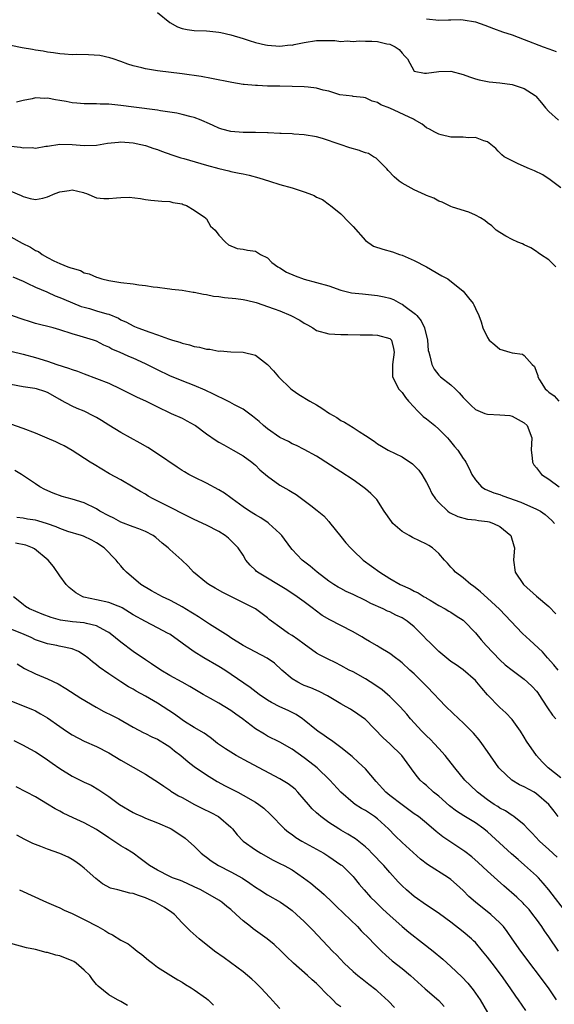
# Model space of a CAD drawing. Units: inches. Extents: x 2565000 to 2568000, y 1545000 to 1548000.
# Drawn here: x 2567164 to 2567252, y 1545292 to 1545453 of the extents above; entities that cross this region are included whole.
import ezdxf

# ---------------------------------------------------------------- set-up
doc = ezdxf.new("R2010")
doc.units = ezdxf.units.IN
doc.header["$MEASUREMENT"] = 0
doc.layers.add('LD25651545_2ft', color=143, linetype='Continuous')

msp = doc.modelspace()

# ---------------------------------------------------------------- linework, layer by layer
at = {"layer": 'LD25651545_2ft'}
for points, elevation in [([(2567187, 1545454.6), (2567189, 1545452.96), (2567190.26, 1545452.26), (2567191, 1545452), (2567191.85, 1545451.85), (2567193, 1545451.69), (2567195, 1545451.59), (2567195.55, 1545451.55), (2567197, 1545451.4), (2567197.34, 1545451.34), (2567199, 1545450.95), (2567201, 1545450.33), (2567202, 1545450), (2567203, 1545449.72), (2567204.68, 1545449.32), (2567205, 1545449.26), (2567207, 1545449.09), (2567208.7, 1545449.3), (2567209, 1545449.29), (2567209.35, 1545449.35), (2567211, 1545449.7), (2567213, 1545450.04), (2567213.95, 1545450.05), (2567216, 1545450), (2567217, 1545449.85), (2567218.05, 1545449.95), (2567219, 1545449.85), (2567220.01, 1545449.99), (2567221, 1545449.93), (2567222.06, 1545449.94), (2567223, 1545449.85), (2567224.5, 1545449.5), (2567225, 1545449.4), (2567225.88, 1545449), (2567226.53, 1545448.53), (2567227, 1545447.93), (2567227.48, 1545447.48), (2567227.9, 1545447), (2567229.01, 1545445.01), (2567230.66, 1545444.66), (2567231, 1545444.66), (2567233, 1545444.98), (2567235, 1545445), (2567237, 1545444.46), (2567238.06, 1545444.06), (2567239, 1545443.75), (2567239.6, 1545443.6), (2567241, 1545443.31), (2567241.27, 1545443.27), (2567243, 1545443.09), (2567245, 1545442.81), (2567247, 1545442.16), (2567248.78, 1545441), (2567248.9, 1545440.9), (2567249.84, 1545439.84), (2567250.5, 1545439), (2567251, 1545438.39), (2567252.62, 1545437)], 7258), ([(2567231, 1545453.55), (2567233, 1545453.34), (2567234.58, 1545453.42), (2567235, 1545453.41), (2567236.55, 1545453.45), (2567237, 1545453.43), (2567239, 1545453.09), (2567240.55, 1545452.55), (2567241.98, 1545451.98), (2567243.44, 1545451.44), (2567245, 1545450.93), (2567247, 1545450.2), (2567250.1, 1545449), (2567251, 1545448.66), (2567252.25, 1545448.25)], 7256), ([(2567253, 1545425.89), (2567251.24, 1545427.24), (2567250.04, 1545428.04), (2567248.69, 1545428.69), (2567247.88, 1545429), (2567247, 1545429.41), (2567245.88, 1545429.88), (2567245, 1545430.31), (2567243.74, 1545431), (2567243.34, 1545431.34), (2567242.72, 1545431.94), (2567242.33, 1545432.33), (2567241, 1545433.46), (2567240.4, 1545433.6), (2567239, 1545434.16), (2567237.88, 1545434.12), (2567237, 1545434.19), (2567235, 1545434.23), (2567233.39, 1545434.61), (2567233, 1545434.68), (2567232.38, 1545435), (2567231.51, 1545435.51), (2567231, 1545435.75), (2567230.31, 1545436.31), (2567229.07, 1545437.07), (2567228.86, 1545437.14), (2567225, 1545438.97), (2567223.51, 1545439.51), (2567223, 1545439.9), (2567222.09, 1545440.09), (2567221, 1545440.67), (2567220.72, 1545440.72), (2567219, 1545440.86), (2567218.9, 1545440.9), (2567216.85, 1545441.15), (2567215, 1545441.75), (2567214.08, 1545441.92), (2567213, 1545442.25), (2567211.63, 1545442.37), (2567211, 1545442.47), (2567209, 1545442.52), (2567207, 1545442.53), (2567205.42, 1545442.58), (2567205, 1545442.56), (2567203.34, 1545442.66), (2567203, 1545442.65), (2567201.16, 1545442.84), (2567201, 1545442.84), (2567199.15, 1545443.15), (2567195.83, 1545443.83), (2567194.12, 1545444.12), (2567191, 1545444.56), (2567187, 1545445.06), (2567185, 1545445.4), (2567184.42, 1545445.58), (2567183, 1545445.9), (2567182.14, 1545446.14), (2567181, 1545446.59), (2567179.73, 1545447), (2567179.2, 1545447.2), (2567177.55, 1545447.55), (2567175.68, 1545447.68), (2567173.71, 1545447.71), (2567173, 1545447.7), (2567171.79, 1545447.79), (2567171, 1545447.82), (2567169.99, 1545447.99), (2567169, 1545448.1), (2567168.26, 1545448.26), (2567167, 1545448.45), (2567166.55, 1545448.55), (2567164.85, 1545448.85), (2567163, 1545449.2)], 7260), ([(2567252.18, 1545413), (2567251, 1545414.11), (2567249.66, 1545415), (2567249.28, 1545415.28), (2567249, 1545415.5), (2567248.08, 1545416.08), (2567247, 1545416.59), (2567246.74, 1545416.74), (2567245.95, 1545417), (2567245, 1545417.45), (2567244, 1545418), (2567243, 1545418.6), (2567242.39, 1545419), (2567241.72, 1545419.72), (2567241, 1545420.2), (2567240.57, 1545420.57), (2567239.84, 1545421), (2567239, 1545421.44), (2567237.93, 1545421.93), (2567235.26, 1545422.74), (2567235, 1545422.85), (2567233.56, 1545423.56), (2567233, 1545423.71), (2567232.23, 1545424.23), (2567231, 1545424.65), (2567230.78, 1545424.78), (2567229, 1545425.58), (2567227, 1545426.66), (2567226.54, 1545427), (2567225.71, 1545427.71), (2567224.74, 1545428.74), (2567224.52, 1545429), (2567223, 1545430.55), (2567222.76, 1545430.76), (2567222.33, 1545431), (2567221.51, 1545431.51), (2567221, 1545431.66), (2567220.28, 1545431.94), (2567220.04, 1545432.04), (2567218.48, 1545432.48), (2567216.86, 1545433), (2567213.99, 1545434.01), (2567213, 1545434.27), (2567211, 1545434.61), (2567209.29, 1545434.71), (2567209, 1545434.74), (2567207.21, 1545434.79), (2567207, 1545434.81), (2567205.11, 1545434.89), (2567205, 1545434.9), (2567203, 1545434.96), (2567201.01, 1545434.99), (2567199, 1545435.16), (2567197.54, 1545435.54), (2567197, 1545435.7), (2567196.12, 1545436.12), (2567195, 1545436.6), (2567194.74, 1545436.74), (2567194.12, 1545437), (2567193, 1545437.41), (2567192.48, 1545437.52), (2567191, 1545437.94), (2567190.14, 1545438.14), (2567189, 1545438.32), (2567187.46, 1545438.54), (2567187, 1545438.62), (2567183.14, 1545439.13), (2567181, 1545439.4), (2567179.53, 1545439.53), (2567179, 1545439.59), (2567177.61, 1545439.61), (2567177, 1545439.66), (2567175, 1545439.64), (2567173.77, 1545439.77), (2567173, 1545439.8), (2567172.02, 1545440.02), (2567171, 1545440.21), (2567170.3, 1545440.3), (2567169, 1545440.59), (2567168.54, 1545440.54), (2567167, 1545440.63), (2567166.46, 1545440.46), (2567165, 1545440.22), (2567163.94, 1545439.94)], 7262), ([(2567163, 1545432.72), (2567164.56, 1545432.56), (2567165, 1545432.44), (2567166.49, 1545432.49), (2567167, 1545432.4), (2567168.71, 1545432.71), (2567169, 1545432.74), (2567171, 1545433.05), (2567173, 1545432.99), (2567175, 1545432.83), (2567177, 1545432.91), (2567178.78, 1545433.22), (2567180.59, 1545433.41), (2567181, 1545433.43), (2567183, 1545433.27), (2567184.27, 1545433), (2567185, 1545432.82), (2567186.37, 1545432.37), (2567187, 1545432.18), (2567187.66, 1545431.94), (2567189.33, 1545431.33), (2567190.83, 1545430.83), (2567191.29, 1545430.71), (2567195, 1545429.6), (2567197, 1545429.06), (2567198.68, 1545428.68), (2567199, 1545428.59), (2567200.34, 1545428.34), (2567201, 1545428.18), (2567201.98, 1545427.98), (2567203.55, 1545427.55), (2567205.34, 1545427), (2567207, 1545426.47), (2567209, 1545425.9), (2567210.65, 1545425.35), (2567211, 1545425.26), (2567211.77, 1545425), (2567212.65, 1545424.65), (2567213, 1545424.41), (2567213.99, 1545423.99), (2567215.15, 1545423.15), (2567215.3, 1545423), (2567217, 1545421.67), (2567218.28, 1545420.28), (2567219, 1545419.57), (2567221, 1545417.27), (2567222.34, 1545416.34), (2567223.86, 1545415.86), (2567225.44, 1545415.44), (2567226.61, 1545415), (2567227, 1545414.88), (2567229, 1545414.03), (2567231.02, 1545413), (2567233.53, 1545411.53), (2567234.49, 1545411), (2567237.03, 1545409), (2567237.89, 1545407.89), (2567238.65, 1545407), (2567238.74, 1545406.74), (2567239, 1545406.14), (2567239.56, 1545405), (2567239.96, 1545403.96), (2567240.22, 1545403), (2567241, 1545401.41), (2567241.27, 1545401), (2567242.21, 1545400.21), (2567243, 1545399.49), (2567244.62, 1545399), (2567245, 1545398.9), (2567246.69, 1545398.69), (2567247, 1545398.49), (2567248.29, 1545397), (2567248.66, 1545396.66), (2567249, 1545395.74), (2567249.21, 1545395.21), (2567249.24, 1545395), (2567249.52, 1545394.48), (2567250.45, 1545393), (2567250.76, 1545392.76), (2567251, 1545392.48), (2567251.89, 1545391.89), (2567252.65, 1545391)], 7264), ([(2567163, 1545425.36), (2567164.68, 1545424.68), (2567165, 1545424.48), (2567166.17, 1545424.17), (2567167, 1545423.98), (2567168.24, 1545424.24), (2567169, 1545424.46), (2567170.25, 1545425), (2567171, 1545425.27), (2567172.53, 1545425.47), (2567173, 1545425.57), (2567174.87, 1545425.13), (2567175, 1545425.11), (2567175.35, 1545425), (2567177, 1545424.3), (2567178.19, 1545424.19), (2567179, 1545424.15), (2567180.29, 1545424.29), (2567181, 1545424.35), (2567182.37, 1545424.37), (2567184.18, 1545424.18), (2567185, 1545423.99), (2567185.91, 1545423.91), (2567187.72, 1545423.72), (2567189, 1545423.67), (2567189.52, 1545423.52), (2567191, 1545423.29), (2567191.19, 1545423.19), (2567191.76, 1545423), (2567193, 1545422.27), (2567194.85, 1545421), (2567194.9, 1545420.9), (2567195, 1545420.82), (2567195.66, 1545419.66), (2567196.43, 1545419), (2567197, 1545418.15), (2567198.12, 1545417), (2567198.6, 1545416.6), (2567200.01, 1545416.01), (2567201, 1545415.88), (2567201.71, 1545415.71), (2567203, 1545415.54), (2567203.86, 1545415), (2567205, 1545414.44), (2567205.72, 1545413.72), (2567206.66, 1545413), (2567207, 1545412.81), (2567208.12, 1545412.12), (2567209.49, 1545411.49), (2567211, 1545410.96), (2567213, 1545410.43), (2567215, 1545409.86), (2567217, 1545409.19), (2567218.75, 1545408.75), (2567220.54, 1545408.54), (2567223, 1545408.32), (2567224.1, 1545408.1), (2567225, 1545407.87), (2567225.63, 1545407.63), (2567226.75, 1545407), (2567227, 1545406.89), (2567227.49, 1545406.51), (2567229.23, 1545405.23), (2567229.4, 1545405), (2567230.14, 1545404.14), (2567230.68, 1545403), (2567231.16, 1545401), (2567231.3, 1545399.3), (2567231.38, 1545399), (2567231.57, 1545398.43), (2567231.88, 1545397), (2567232.26, 1545396.26), (2567233, 1545395.27), (2567233.29, 1545395), (2567235, 1545393.65), (2567235.72, 1545393), (2567236.36, 1545392.36), (2567237, 1545391.61), (2567237.58, 1545391), (2567238.29, 1545390.29), (2567239, 1545389.66), (2567240.55, 1545389), (2567241, 1545388.85), (2567243, 1545388.79), (2567244.64, 1545388.64), (2567245, 1545388.57), (2567246.02, 1545388.02), (2567247, 1545387.45), (2567247.48, 1545387), (2567248.26, 1545385), (2567248.13, 1545383), (2567248.28, 1545381.72), (2567248.33, 1545381), (2567248.59, 1545380.59), (2567249, 1545380.1), (2567249.85, 1545379), (2567251, 1545378.23), (2567252.72, 1545377)], 7266), ([(2567163, 1545417.92), (2567164.87, 1545416.87), (2567166.21, 1545416.21), (2567167, 1545415.68), (2567167.49, 1545415.49), (2567168.1, 1545415), (2567169, 1545414.49), (2567170.03, 1545413.97), (2567171, 1545413.53), (2567172.29, 1545413), (2567172.83, 1545412.83), (2567173, 1545412.74), (2567174.38, 1545412.38), (2567175, 1545412.03), (2567175.83, 1545411.83), (2567177, 1545411.28), (2567177.22, 1545411.22), (2567177.9, 1545411), (2567179, 1545410.75), (2567181, 1545410.44), (2567183, 1545410.2), (2567183.95, 1545410.05), (2567185, 1545409.94), (2567186.27, 1545409.73), (2567187, 1545409.67), (2567188.55, 1545409.45), (2567189, 1545409.41), (2567189.34, 1545409.34), (2567191, 1545409.14), (2567192.85, 1545408.85), (2567193, 1545408.85), (2567194.49, 1545408.49), (2567195, 1545408.47), (2567196.17, 1545408.17), (2567197, 1545408.11), (2567197.97, 1545407.97), (2567199.81, 1545407.81), (2567201, 1545407.65), (2567201.55, 1545407.55), (2567203.14, 1545407.14), (2567206.1, 1545406.1), (2567207, 1545405.76), (2567208.83, 1545405), (2567210.27, 1545404.27), (2567211, 1545403.74), (2567211.51, 1545403.51), (2567212.41, 1545403), (2567213, 1545402.58), (2567215, 1545402.02), (2567217, 1545401.92), (2567218.11, 1545401.89), (2567220.13, 1545401.87), (2567222.16, 1545401.84), (2567223, 1545401.79), (2567225, 1545401.25), (2567225.26, 1545401), (2567225.61, 1545399.61), (2567225.7, 1545399), (2567225.46, 1545397), (2567225.44, 1545395.44), (2567225.47, 1545395), (2567225.93, 1545394.07), (2567226.44, 1545393), (2567227, 1545392.42), (2567227.59, 1545391.59), (2567228.06, 1545391), (2567229, 1545390.02), (2567229.48, 1545389.48), (2567230.48, 1545388.48), (2567231, 1545388.1), (2567232.36, 1545387), (2567233, 1545386.43), (2567234.45, 1545385), (2567234.69, 1545384.69), (2567235.6, 1545383.6), (2567236.13, 1545383), (2567237, 1545381.63), (2567237.28, 1545381.28), (2567237.45, 1545381), (2567238, 1545380), (2567238.43, 1545379), (2567239, 1545378.11), (2567239.98, 1545377), (2567240.6, 1545376.6), (2567242.01, 1545376.01), (2567243, 1545375.71), (2567243.51, 1545375.51), (2567246.47, 1545374.47), (2567249, 1545373.35), (2567249.64, 1545373), (2567250.44, 1545372.44), (2567251.49, 1545371.49), (2567251.95, 1545371)], 7268), ([(2567163.33, 1545411.33), (2567165, 1545410.63), (2567165.67, 1545410.33), (2567167, 1545409.68), (2567168.87, 1545408.87), (2567169, 1545408.82), (2567170.24, 1545408.24), (2567171, 1545407.98), (2567171.67, 1545407.67), (2567174.52, 1545406.52), (2567175, 1545406.37), (2567175.86, 1545406.14), (2567177, 1545405.8), (2567178.71, 1545405.29), (2567179, 1545405.22), (2567180.59, 1545404.59), (2567181, 1545404.33), (2567181.93, 1545403.93), (2567183, 1545403.31), (2567183.23, 1545403.23), (2567183.76, 1545403), (2567185.73, 1545402.27), (2567187, 1545401.87), (2567188.79, 1545401.2), (2567189.42, 1545401), (2567190.64, 1545400.64), (2567191, 1545400.49), (2567192.2, 1545400.2), (2567193, 1545399.93), (2567193.84, 1545399.84), (2567195, 1545399.5), (2567195.53, 1545399.53), (2567197, 1545399.18), (2567197.23, 1545399.23), (2567199, 1545399.05), (2567201, 1545399.03), (2567203, 1545398.54), (2567205, 1545396.98), (2567205.96, 1545395.96), (2567206.78, 1545395), (2567208.82, 1545393), (2567209, 1545392.86), (2567210.11, 1545392.11), (2567211.9, 1545391), (2567213, 1545390.38), (2567213.87, 1545389.87), (2567215.14, 1545389), (2567216.31, 1545388.31), (2567217, 1545387.86), (2567217.57, 1545387.57), (2567219, 1545386.68), (2567219.97, 1545386.03), (2567221, 1545385.39), (2567222.43, 1545384.43), (2567223, 1545384.02), (2567223.65, 1545383.65), (2567224.72, 1545383), (2567227, 1545381.91), (2567228.72, 1545380.72), (2567229, 1545380.46), (2567229.73, 1545379.73), (2567230.25, 1545379), (2567231, 1545377.71), (2567231.39, 1545377), (2567231.9, 1545375.9), (2567232.49, 1545375), (2567233, 1545374.4), (2567234.48, 1545373), (2567234.79, 1545372.79), (2567236.13, 1545372.13), (2567237.71, 1545371.71), (2567239, 1545371.59), (2567239.49, 1545371.49), (2567241, 1545371.31), (2567241.25, 1545371.25), (2567241.98, 1545371), (2567243, 1545370.51), (2567244.79, 1545369), (2567245.31, 1545367.31), (2567245.4, 1545367), (2567245.23, 1545365), (2567245.54, 1545363), (2567246.88, 1545361), (2567249, 1545359.09), (2567251, 1545357.37), (2567252.19, 1545356.19)], 7270), ([(2567252.53, 1545347), (2567251.86, 1545347.86), (2567250.81, 1545349), (2567249.97, 1545349.97), (2567247.91, 1545351.91), (2567246.74, 1545353), (2567244.83, 1545355), (2567243.92, 1545355.92), (2567242.96, 1545356.96), (2567241, 1545358.76), (2567239.82, 1545359.82), (2567238.72, 1545360.72), (2567238.27, 1545361), (2567237, 1545362.07), (2567235.74, 1545363), (2567235.41, 1545363.41), (2567235, 1545363.81), (2567234.47, 1545364.47), (2567233.96, 1545365), (2567233, 1545366.07), (2567232.01, 1545367), (2567231.39, 1545367.39), (2567231, 1545367.61), (2567228.7, 1545368.7), (2567228.16, 1545369), (2567227, 1545369.69), (2567225.52, 1545371), (2567225.28, 1545371.28), (2567224.1, 1545373), (2567222.88, 1545374.88), (2567222.79, 1545375), (2567221.91, 1545375.91), (2567221, 1545376.63), (2567220.6, 1545377), (2567219, 1545378.11), (2567217, 1545379.45), (2567214.56, 1545381), (2567213.62, 1545381.62), (2567213, 1545382.01), (2567211, 1545383.07), (2567209.72, 1545383.72), (2567209, 1545384.03), (2567208.4, 1545384.4), (2567207, 1545385.08), (2567205, 1545386.49), (2567204.36, 1545387), (2567203.65, 1545387.65), (2567202.55, 1545388.55), (2567201, 1545389.68), (2567199.6, 1545390.4), (2567198.83, 1545390.83), (2567197.5, 1545391.5), (2567197, 1545391.71), (2567196.17, 1545392.17), (2567194.8, 1545392.8), (2567193, 1545393.58), (2567191, 1545394.33), (2567189, 1545395.17), (2567187, 1545396.11), (2567185, 1545397.1), (2567183, 1545398.02), (2567182.31, 1545398.31), (2567180.78, 1545399), (2567179.53, 1545399.53), (2567179, 1545399.84), (2567178.19, 1545400.19), (2567177, 1545400.83), (2567176.51, 1545401), (2567174.35, 1545401.65), (2567173, 1545402.01), (2567171, 1545402.69), (2567169.92, 1545403), (2567167, 1545403.73), (2567166.02, 1545404.02), (2567165, 1545404.39), (2567164.53, 1545404.53), (2567163, 1545405.09)], 7272), ([(2567163, 1545399.21), (2567165, 1545398.7), (2567167, 1545398.14), (2567169, 1545397.53), (2567170.51, 1545397), (2567172.42, 1545396.42), (2567173, 1545396.16), (2567173.9, 1545395.9), (2567175, 1545395.45), (2567177, 1545394.73), (2567179, 1545393.92), (2567180.95, 1545393), (2567182.33, 1545392.33), (2567183.68, 1545391.68), (2567185, 1545391.08), (2567187, 1545390.05), (2567189, 1545389.1), (2567189.24, 1545389), (2567191, 1545388.2), (2567191.8, 1545387.8), (2567193, 1545387.14), (2567193.22, 1545387), (2567195, 1545385.65), (2567196.58, 1545384.58), (2567197, 1545384.31), (2567197.84, 1545383.84), (2567199.39, 1545383), (2567201, 1545382.06), (2567202.41, 1545381), (2567202.74, 1545380.74), (2567203, 1545380.51), (2567203.76, 1545379.76), (2567205, 1545378.71), (2567207, 1545377.28), (2567208.46, 1545376.46), (2567209, 1545376.11), (2567209.7, 1545375.7), (2567211, 1545374.76), (2567212.1, 1545373.9), (2567213.13, 1545373.13), (2567214.21, 1545372.21), (2567215, 1545371.31), (2567215.15, 1545371.15), (2567217, 1545368.83), (2567217.82, 1545367.82), (2567218.55, 1545367), (2567219, 1545366.55), (2567220.66, 1545365), (2567222.02, 1545364.02), (2567223.35, 1545363), (2567225, 1545361.99), (2567226.72, 1545361), (2567228.31, 1545360.31), (2567229, 1545359.93), (2567229.62, 1545359.62), (2567230.64, 1545359), (2567230.88, 1545358.88), (2567231, 1545358.78), (2567231.59, 1545358.41), (2567233, 1545357.54), (2567234.04, 1545357), (2567234.64, 1545356.64), (2567235, 1545356.46), (2567235.85, 1545355.85), (2567237, 1545355.16), (2567237.18, 1545355), (2567239, 1545353.06), (2567239.94, 1545351.94), (2567240.78, 1545351), (2567243, 1545348.66), (2567243.87, 1545347.87), (2567245, 1545346.97), (2567247, 1545345.51), (2567247.56, 1545345), (2567248.28, 1545344.28), (2567249, 1545343.52), (2567249.24, 1545343.24), (2567249.41, 1545343), (2567250.72, 1545341), (2567250.82, 1545340.82), (2567251.63, 1545339.63), (2567252.18, 1545339)], 7274), ([(2567253, 1545329.35), (2567250.93, 1545331), (2567249.96, 1545331.96), (2567248.99, 1545332.99), (2567247.38, 1545335.38), (2567247, 1545336.02), (2567246.38, 1545337), (2567245, 1545338.92), (2567244.01, 1545340.01), (2567243, 1545340.89), (2567241, 1545342.95), (2567240.04, 1545344.04), (2567239.26, 1545345), (2567239, 1545345.28), (2567237, 1545347.02), (2567235.84, 1545347.84), (2567235, 1545348.41), (2567233, 1545350.03), (2567231.53, 1545351.53), (2567231, 1545352.02), (2567230.52, 1545352.52), (2567230.09, 1545353), (2567229, 1545354.06), (2567227.82, 1545355), (2567227.34, 1545355.34), (2567227, 1545355.54), (2567226, 1545356), (2567225, 1545356.51), (2567224.64, 1545356.64), (2567223.9, 1545357), (2567221.89, 1545357.89), (2567221, 1545358.37), (2567219, 1545359.35), (2567217.87, 1545359.87), (2567217, 1545360.32), (2567216.55, 1545360.55), (2567215.83, 1545361), (2567215, 1545361.56), (2567213.11, 1545363), (2567211.98, 1545363.98), (2567210.65, 1545365), (2567209, 1545366.75), (2567208.79, 1545367), (2567207.32, 1545369), (2567207, 1545369.33), (2567205.18, 1545371), (2567205.08, 1545371.08), (2567203.89, 1545371.89), (2567203, 1545372.4), (2567202.05, 1545373), (2567201, 1545373.73), (2567199.23, 1545375), (2567199, 1545375.18), (2567197.93, 1545375.93), (2567197, 1545376.5), (2567195, 1545377.56), (2567193, 1545378.54), (2567192.14, 1545379), (2567191.42, 1545379.42), (2567191, 1545379.68), (2567190.22, 1545380.22), (2567187, 1545382.39), (2567185.39, 1545383.39), (2567184.14, 1545384.14), (2567181, 1545385.89), (2567179, 1545387.09), (2567177.85, 1545387.85), (2567177, 1545388.32), (2567176.57, 1545388.57), (2567175, 1545389.35), (2567173.82, 1545389.82), (2567173, 1545390.2), (2567171.18, 1545391.18), (2567171, 1545391.3), (2567169, 1545392.41), (2567168.57, 1545392.57), (2567167.19, 1545393), (2567166.94, 1545393.06), (2567165, 1545393.36), (2567163, 1545393.73)], 7276), ([(2567252.54, 1545323), (2567251.9, 1545323.9), (2567251.05, 1545325), (2567249, 1545326.76), (2567248.61, 1545327), (2567247, 1545327.88), (2567246.23, 1545328.23), (2567244.97, 1545328.97), (2567243, 1545330.83), (2567242.85, 1545331), (2567241, 1545333.68), (2567240.06, 1545335), (2567239.6, 1545335.6), (2567238.68, 1545336.68), (2567237, 1545338.38), (2567236.32, 1545339), (2567234.23, 1545341), (2567233, 1545342.25), (2567232.34, 1545343), (2567231, 1545344.37), (2567230.7, 1545344.7), (2567229, 1545346.38), (2567228.28, 1545347), (2567227, 1545348.19), (2567226.56, 1545348.56), (2567225.94, 1545349), (2567225, 1545349.71), (2567223.26, 1545350.74), (2567222.95, 1545350.94), (2567221.69, 1545351.69), (2567221, 1545352.03), (2567220.41, 1545352.41), (2567219, 1545353.24), (2567217, 1545354.3), (2567215.19, 1545355.19), (2567213.93, 1545355.93), (2567212.78, 1545356.78), (2567212.51, 1545357), (2567211, 1545358.16), (2567209.87, 1545359), (2567208.13, 1545360.13), (2567203.34, 1545363), (2567203.16, 1545363.16), (2567203, 1545363.33), (2567202.15, 1545364.15), (2567201.47, 1545365), (2567201, 1545365.8), (2567200.21, 1545367), (2567199.61, 1545367.61), (2567199, 1545368.2), (2567198.58, 1545368.58), (2567198.08, 1545369), (2567197, 1545369.66), (2567195, 1545370.7), (2567193, 1545371.62), (2567191, 1545372.62), (2567189.44, 1545373.44), (2567186.29, 1545375), (2567185.47, 1545375.47), (2567185, 1545375.76), (2567184.21, 1545376.21), (2567183, 1545376.95), (2567181, 1545378.1), (2567179.13, 1545379.13), (2567176.61, 1545380.61), (2567175.98, 1545381), (2567173, 1545382.95), (2567171.69, 1545383.69), (2567171, 1545384), (2567170.34, 1545384.34), (2567168.95, 1545384.95), (2567167, 1545385.75), (2567165, 1545386.53), (2567163, 1545387.24)], 7278), ([(2567252.39, 1545316.39), (2567251, 1545317.62), (2567249.51, 1545319), (2567248.3, 1545320.3), (2567247.6, 1545321), (2567247, 1545321.65), (2567245.3, 1545323), (2567245.12, 1545323.12), (2567245, 1545323.19), (2567243.93, 1545323.93), (2567243, 1545324.4), (2567242.66, 1545324.66), (2567242.09, 1545325), (2567241, 1545325.75), (2567239.34, 1545327), (2567238.15, 1545328.15), (2567237.3, 1545329), (2567235.65, 1545331), (2567234.07, 1545333), (2567233, 1545334.16), (2567232.27, 1545335), (2567231.64, 1545335.64), (2567231, 1545336.23), (2567230.25, 1545337), (2567228.4, 1545339), (2567227.78, 1545339.78), (2567226.69, 1545341), (2567225, 1545342.66), (2567224.62, 1545343), (2567223.74, 1545343.74), (2567222.55, 1545344.55), (2567221, 1545345.56), (2567219, 1545346.68), (2567218.37, 1545347), (2567217, 1545347.75), (2567216.17, 1545348.17), (2567214.81, 1545348.81), (2567213.49, 1545349.49), (2567213, 1545349.77), (2567211, 1545351.21), (2567209.97, 1545351.97), (2567209, 1545352.66), (2567208.45, 1545353), (2567207, 1545354), (2567205.63, 1545355), (2567205.27, 1545355.27), (2567205, 1545355.52), (2567203, 1545357.01), (2567197.68, 1545359.68), (2567196.4, 1545360.4), (2567195.37, 1545361), (2567195, 1545361.27), (2567192.88, 1545363), (2567191.99, 1545363.99), (2567190.96, 1545364.96), (2567189, 1545366.7), (2567188.71, 1545367), (2567187.77, 1545367.77), (2567186.69, 1545368.69), (2567186.27, 1545369), (2567185, 1545369.68), (2567183.92, 1545370.08), (2567183, 1545370.45), (2567181, 1545371.2), (2567179.83, 1545371.83), (2567179, 1545372.22), (2567177.57, 1545373), (2567177, 1545373.36), (2567175, 1545374.36), (2567173, 1545374.97), (2567171.39, 1545375.39), (2567169.93, 1545375.93), (2567168.55, 1545376.55), (2567167.73, 1545377), (2567167, 1545377.45), (2567164.76, 1545379), (2567163.64, 1545379.64)], 7280), ([(2567254.16, 1545307), (2567251.03, 1545311.03), (2567250.12, 1545312.12), (2567249.31, 1545313), (2567249, 1545313.32), (2567247.07, 1545315.07), (2567245.98, 1545315.98), (2567244.92, 1545316.92), (2567241, 1545320.51), (2567240.4, 1545321), (2567239, 1545321.98), (2567237.12, 1545323.12), (2567235.92, 1545323.92), (2567234.79, 1545324.79), (2567233, 1545326.35), (2567232.17, 1545327), (2567231, 1545328.09), (2567230.5, 1545328.5), (2567229.97, 1545329), (2567229.52, 1545329.52), (2567229, 1545330.25), (2567227.82, 1545331.82), (2567226.96, 1545333), (2567225, 1545334.9), (2567223.9, 1545335.9), (2567221, 1545338.9), (2567220.87, 1545339), (2567219.79, 1545339.79), (2567218.57, 1545340.57), (2567217.84, 1545341), (2567217, 1545341.45), (2567214.79, 1545342.79), (2567213.46, 1545343.46), (2567212.07, 1545344.07), (2567211, 1545344.49), (2567210.65, 1545344.65), (2567209.95, 1545345), (2567209, 1545345.58), (2567207.34, 1545347), (2567206.12, 1545348.12), (2567204.95, 1545348.95), (2567201, 1545351), (2567199, 1545352.28), (2567198.57, 1545352.57), (2567195.48, 1545354.52), (2567193.71, 1545355.71), (2567193, 1545356.12), (2567192.47, 1545356.47), (2567191, 1545357.36), (2567189.95, 1545357.95), (2567189, 1545358.44), (2567187.79, 1545359), (2567185.98, 1545359.98), (2567184.27, 1545361), (2567181.9, 1545363), (2567181.47, 1545363.47), (2567181, 1545364.03), (2567180.53, 1545364.53), (2567180.21, 1545365), (2567178.28, 1545367), (2567177, 1545367.84), (2567176.24, 1545368.24), (2567174.88, 1545368.88), (2567174.56, 1545369), (2567172.31, 1545369.69), (2567171, 1545370.15), (2567170.41, 1545370.41), (2567169, 1545370.9), (2567167.39, 1545371.39), (2567167, 1545371.5), (2567165.7, 1545371.7), (2567165, 1545371.86), (2567163.98, 1545371.98)], 7282), ([(2567252.62, 1545301), (2567251, 1545303.36), (2567250.32, 1545304.32), (2567249.88, 1545305), (2567249, 1545306.24), (2567248.43, 1545307), (2567247.79, 1545307.79), (2567247, 1545308.64), (2567246.83, 1545308.83), (2567245.8, 1545309.8), (2567243.67, 1545311.67), (2567242.61, 1545312.61), (2567241, 1545314.07), (2567239.48, 1545315.48), (2567238.42, 1545316.42), (2567237.3, 1545317.3), (2567235, 1545318.81), (2567233.69, 1545319.69), (2567232.59, 1545320.59), (2567231, 1545321.96), (2567229.69, 1545323), (2567229, 1545323.48), (2567228.14, 1545324.14), (2567227, 1545324.91), (2567225, 1545326.47), (2567224.36, 1545327), (2567222.76, 1545328.76), (2567221, 1545330.81), (2567219.89, 1545331.89), (2567218.82, 1545332.82), (2567217, 1545334.33), (2567215.46, 1545335.46), (2567215, 1545335.74), (2567214.28, 1545336.28), (2567213.22, 1545337), (2567213, 1545337.17), (2567211, 1545338.81), (2567210.74, 1545339), (2567209.7, 1545339.7), (2567208.36, 1545340.35), (2567206.98, 1545340.98), (2567205.66, 1545341.66), (2567205, 1545342.08), (2567203.65, 1545343), (2567202.16, 1545344.16), (2567197.99, 1545347), (2567197, 1545347.6), (2567194.59, 1545349), (2567193, 1545349.99), (2567191.23, 1545351.23), (2567191, 1545351.41), (2567189, 1545352.85), (2567188.75, 1545353), (2567187, 1545353.92), (2567185, 1545354.92), (2567183, 1545356.05), (2567182.43, 1545356.43), (2567181.18, 1545357.18), (2567181, 1545357.27), (2567180.57, 1545357.43), (2567179, 1545358.07), (2567177, 1545358.51), (2567174.93, 1545358.93), (2567174.75, 1545359), (2567173.61, 1545359.61), (2567172.51, 1545360.51), (2567172.02, 1545361), (2567171, 1545362.44), (2567169.96, 1545363.96), (2567169.12, 1545365), (2567166.86, 1545366.86), (2567166.54, 1545367), (2567165.42, 1545367.42), (2567163.76, 1545367.76)], 7284), ([(2567252.3, 1545293), (2567250.96, 1545295), (2567246.43, 1545301), (2567245.04, 1545303), (2567244.22, 1545304.22), (2567243.59, 1545305), (2567243, 1545305.62), (2567241.51, 1545307), (2567239, 1545309.02), (2567237.96, 1545309.96), (2567237, 1545310.92), (2567235.92, 1545311.92), (2567235, 1545312.72), (2567234.6, 1545313), (2567231.17, 1545315.17), (2567230.04, 1545316.04), (2567227, 1545318.75), (2567225.86, 1545319.86), (2567224.78, 1545321), (2567223, 1545322.63), (2567222.5, 1545323), (2567221, 1545323.99), (2567220.35, 1545324.35), (2567219.34, 1545325), (2567219, 1545325.26), (2567217, 1545326.99), (2567215.17, 1545329), (2567213.09, 1545331), (2567211.93, 1545331.93), (2567211, 1545332.62), (2567209, 1545334.03), (2567207, 1545335.2), (2567205, 1545336.2), (2567204.48, 1545336.48), (2567203, 1545337.36), (2567200.9, 1545339), (2567199.8, 1545339.8), (2567199, 1545340.36), (2567197.99, 1545341), (2567197, 1545341.59), (2567195.65, 1545342.35), (2567194.47, 1545343), (2567192.3, 1545344.3), (2567191, 1545345), (2567189, 1545346.13), (2567187.56, 1545347), (2567186.03, 1545348.03), (2567185, 1545348.65), (2567183, 1545350.03), (2567181, 1545351.57), (2567179.22, 1545353), (2567179, 1545353.16), (2567178.71, 1545353.29), (2567177, 1545354.23), (2567175.39, 1545354.61), (2567175, 1545354.74), (2567173.09, 1545354.91), (2567171.14, 1545355.14), (2567169.57, 1545355.57), (2567168.13, 1545356.13), (2567166.05, 1545357), (2567165.41, 1545357.41), (2567165, 1545357.71), (2567163.4, 1545359)], 7286), ([(2567247.26, 1545291.26), (2567246.08, 1545293), (2567245.63, 1545293.63), (2567244.7, 1545295), (2567243.27, 1545297), (2567241.74, 1545299), (2567241, 1545300), (2567240.19, 1545301), (2567239, 1545302.39), (2567238.7, 1545302.7), (2567238.38, 1545303), (2567237, 1545304.17), (2567235, 1545305.72), (2567233.12, 1545307.12), (2567231.94, 1545307.94), (2567231, 1545308.52), (2567229, 1545309.91), (2567227.72, 1545311), (2567227, 1545311.68), (2567226.35, 1545312.35), (2567225, 1545313.84), (2567224, 1545315), (2567223.52, 1545315.52), (2567222.54, 1545316.54), (2567222.08, 1545317), (2567221.56, 1545317.56), (2567221, 1545318.07), (2567219.37, 1545319.37), (2567218.16, 1545320.16), (2567217, 1545320.79), (2567216.65, 1545321), (2567215, 1545322.06), (2567213.73, 1545323), (2567213.33, 1545323.33), (2567213, 1545323.65), (2567212.3, 1545324.29), (2567211.68, 1545325), (2567211, 1545325.83), (2567209.97, 1545327), (2567209.49, 1545327.49), (2567209, 1545327.89), (2567208.37, 1545328.37), (2567207, 1545329.21), (2567201.9, 1545331.9), (2567199.88, 1545333), (2567199, 1545333.53), (2567198.11, 1545334.11), (2567196.82, 1545335), (2567195.81, 1545335.81), (2567195, 1545336.38), (2567194.65, 1545336.65), (2567193, 1545337.6), (2567191.42, 1545338.58), (2567191, 1545338.85), (2567189.75, 1545339.75), (2567187.91, 1545341), (2567187, 1545341.58), (2567185, 1545342.73), (2567183.52, 1545343.52), (2567183, 1545343.85), (2567182.25, 1545344.25), (2567181, 1545345.04), (2567179, 1545346.37), (2567177.45, 1545347.45), (2567177, 1545347.84), (2567176.35, 1545348.35), (2567175.57, 1545349), (2567175, 1545349.45), (2567174.05, 1545350.05), (2567173, 1545350.47), (2567171.15, 1545350.85), (2567170.92, 1545350.92), (2567170.51, 1545351), (2567169, 1545351.26), (2567167.7, 1545351.7), (2567167, 1545351.96), (2567166.31, 1545352.31), (2567164.78, 1545353), (2567163, 1545353.68)], 7288), ([(2567164, 1545348), (2567165.25, 1545347.25), (2567167, 1545346.4), (2567169, 1545345.58), (2567170.72, 1545344.72), (2567171.99, 1545343.99), (2567174.42, 1545342.42), (2567176.93, 1545340.93), (2567178.23, 1545340.22), (2567179.57, 1545339.57), (2567180.65, 1545339), (2567183, 1545337.65), (2567184.73, 1545336.73), (2567185, 1545336.61), (2567186.05, 1545336.05), (2567187, 1545335.67), (2567187.41, 1545335.41), (2567188.12, 1545335), (2567189, 1545334.43), (2567189.78, 1545333.78), (2567190.78, 1545333), (2567191.99, 1545331.99), (2567193, 1545331.21), (2567195, 1545329.83), (2567196.77, 1545328.77), (2567198.06, 1545328.06), (2567200.14, 1545327), (2567201, 1545326.54), (2567203, 1545325.36), (2567203.56, 1545325), (2567204.38, 1545324.38), (2567205.43, 1545323.43), (2567207.78, 1545321), (2567208.44, 1545320.44), (2567209, 1545320.07), (2567209.61, 1545319.61), (2567210.63, 1545319), (2567213, 1545317.68), (2567214.18, 1545317), (2567215, 1545316.48), (2567217, 1545315.14), (2567217.19, 1545315), (2567219, 1545313.19), (2567219.17, 1545313), (2567219.98, 1545311.98), (2567220.81, 1545311), (2567221.85, 1545309.85), (2567222.69, 1545309), (2567223.87, 1545307.87), (2567225, 1545306.83), (2567227, 1545305.05), (2567228.12, 1545304.12), (2567230.37, 1545302.37), (2567232.11, 1545301), (2567233.69, 1545299.69), (2567235, 1545298.49), (2567236.78, 1545296.78), (2567237.75, 1545295.75), (2567238.66, 1545294.66), (2567239.8, 1545293), (2567241, 1545290.95)], 7290), ([(2567163, 1545341.96), (2567164.76, 1545341.24), (2567166.54, 1545340.54), (2567167, 1545340.31), (2567167.85, 1545339.85), (2567169, 1545339.15), (2567171, 1545337.74), (2567172.09, 1545337), (2567173, 1545336.41), (2567175, 1545335.35), (2567177, 1545334.46), (2567179, 1545333.43), (2567181, 1545332.22), (2567185, 1545329.93), (2567186.55, 1545329), (2567187, 1545328.71), (2567188.01, 1545328.01), (2567189, 1545327.34), (2567189.19, 1545327.19), (2567189.46, 1545327), (2567190.41, 1545326.41), (2567191, 1545326.11), (2567193.03, 1545325), (2567194.35, 1545324.35), (2567195.7, 1545323.7), (2567196.98, 1545323), (2567199, 1545321.26), (2567199.27, 1545321), (2567200.04, 1545320.04), (2567201, 1545319), (2567203, 1545317.57), (2567203.88, 1545317), (2567205.89, 1545315.89), (2567207, 1545315.36), (2567207.69, 1545315), (2567209, 1545314.28), (2567210.89, 1545313), (2567212.1, 1545312.1), (2567213.19, 1545311.19), (2567213.38, 1545311), (2567214.25, 1545310.25), (2567215.57, 1545309), (2567216.28, 1545308.28), (2567219.7, 1545305), (2567220.34, 1545304.34), (2567221.7, 1545303), (2567222.32, 1545302.32), (2567223.63, 1545301), (2567224.33, 1545300.33), (2567225.41, 1545299.41), (2567227, 1545298.14), (2567228.39, 1545297), (2567230.81, 1545294.81), (2567233, 1545292.92), (2567233.91, 1545291.91)], 7292), ([(2567163.47, 1545335.47), (2567164.45, 1545335), (2567165, 1545334.72), (2567166.09, 1545334.09), (2567167, 1545333.6), (2567167.94, 1545333), (2567169, 1545332.29), (2567169.75, 1545331.75), (2567171, 1545330.89), (2567173, 1545329.64), (2567174.78, 1545328.78), (2567175, 1545328.65), (2567176.13, 1545328.13), (2567177.37, 1545327.37), (2567179, 1545326.28), (2567180.79, 1545325), (2567183, 1545323.69), (2567183.45, 1545323.45), (2567184.47, 1545323), (2567185, 1545322.77), (2567187, 1545322), (2567189, 1545321.13), (2567189.25, 1545321), (2567190.32, 1545320.32), (2567191.49, 1545319.49), (2567192.07, 1545319), (2567193, 1545318.18), (2567194.16, 1545317), (2567194.63, 1545316.63), (2567195, 1545316.36), (2567195.77, 1545315.77), (2567196.98, 1545315), (2567199, 1545313.99), (2567200.92, 1545312.92), (2567202.1, 1545312.1), (2567203, 1545311.44), (2567203.72, 1545311), (2567205, 1545310.18), (2567207.1, 1545309), (2567208.22, 1545308.22), (2567209, 1545307.64), (2567209.75, 1545307), (2567211, 1545305.84), (2567212.4, 1545304.4), (2567215.64, 1545301), (2567216.32, 1545300.32), (2567217.56, 1545299), (2567219, 1545297.66), (2567219.78, 1545297), (2567220.46, 1545296.46), (2567221, 1545296.05), (2567221.58, 1545295.58), (2567222.71, 1545294.71), (2567223, 1545294.46), (2567224.79, 1545292.79), (2567225.76, 1545291.76)], 7294), ([(2567217, 1545291.85), (2567216.32, 1545292.32), (2567215.66, 1545293), (2567214.31, 1545294.31), (2567213.71, 1545295), (2567213, 1545295.7), (2567212.28, 1545296.28), (2567211.51, 1545297), (2567209.23, 1545299), (2567208.1, 1545300.1), (2567207.23, 1545301), (2567206.06, 1545302.06), (2567204.92, 1545303), (2567202.62, 1545304.62), (2567202.18, 1545305), (2567201, 1545305.93), (2567199.88, 1545307), (2567199, 1545307.79), (2567198.32, 1545308.32), (2567197.53, 1545309), (2567197, 1545309.36), (2567194.07, 1545311), (2567193, 1545311.53), (2567191, 1545312.42), (2567190.58, 1545312.59), (2567189.44, 1545313), (2567189, 1545313.2), (2567187, 1545314.23), (2567185.7, 1545315), (2567184.17, 1545316.17), (2567183.01, 1545317), (2567181.77, 1545317.77), (2567181, 1545318.22), (2567179.87, 1545319), (2567179, 1545319.55), (2567177, 1545320.88), (2567175, 1545321.97), (2567173.17, 1545322.83), (2567171.56, 1545323.56), (2567171, 1545323.89), (2567170.26, 1545324.26), (2567169, 1545325.05), (2567167, 1545326.23), (2567165.56, 1545327), (2567163.87, 1545327.87)], 7296), ([(2567207, 1545291.62), (2567206.33, 1545292.33), (2567205.39, 1545293.39), (2567203.89, 1545295), (2567203, 1545295.88), (2567202.41, 1545296.41), (2567201.72, 1545297), (2567201, 1545297.58), (2567197.9, 1545299.9), (2567196.34, 1545301), (2567193.83, 1545303), (2567192.31, 1545304.31), (2567191.65, 1545305), (2567191, 1545305.65), (2567189.75, 1545307), (2567189.34, 1545307.34), (2567188.12, 1545308.12), (2567186.61, 1545309), (2567185, 1545309.7), (2567183.9, 1545310.1), (2567183, 1545310.41), (2567182.48, 1545310.48), (2567180.48, 1545311), (2567179.32, 1545311.32), (2567178.01, 1545312.01), (2567176.88, 1545312.88), (2567175, 1545314.56), (2567174.44, 1545315), (2567173.6, 1545315.6), (2567173, 1545315.98), (2567172.35, 1545316.35), (2567170.98, 1545316.98), (2567169, 1545317.67), (2567167.88, 1545318.12), (2567166.61, 1545318.61), (2567165.85, 1545319), (2567165.27, 1545319.27), (2567163.97, 1545319.97)], 7298), ([(2567164.42, 1545311), (2567168.8, 1545309), (2567170.33, 1545308.33), (2567171, 1545308.07), (2567171.71, 1545307.71), (2567173, 1545307.16), (2567175, 1545306.19), (2567177.21, 1545305), (2567178.35, 1545304.35), (2567179, 1545303.91), (2567179.64, 1545303.64), (2567181, 1545302.81), (2567182.18, 1545302.18), (2567183, 1545301.55), (2567183.68, 1545301), (2567184.44, 1545300.44), (2567185.51, 1545299.51), (2567186.15, 1545299), (2567187, 1545298.39), (2567189.18, 1545297), (2567190.31, 1545296.31), (2567191, 1545295.91), (2567191.55, 1545295.55), (2567192.5, 1545295), (2567193, 1545294.68), (2567195, 1545293.24), (2567195.27, 1545293), (2567196.16, 1545292.16)], 7300), ([(2567182.07, 1545292.07), (2567181, 1545292.73), (2567180.47, 1545293), (2567179, 1545293.86), (2567177.26, 1545295.26), (2567177, 1545295.52), (2567176.34, 1545296.34), (2567175.89, 1545297), (2567175, 1545297.88), (2567173.66, 1545299), (2567173.28, 1545299.28), (2567173, 1545299.42), (2567171, 1545300.21), (2567170.33, 1545300.33), (2567169, 1545300.77), (2567168.79, 1545300.79), (2567167, 1545301.28), (2567165.56, 1545301.56), (2567163, 1545302.22)], 7302)]:
    msp.add_lwpolyline(points, dxfattribs=dict(at, elevation=elevation))

doc.saveas('drawing.dxf')
